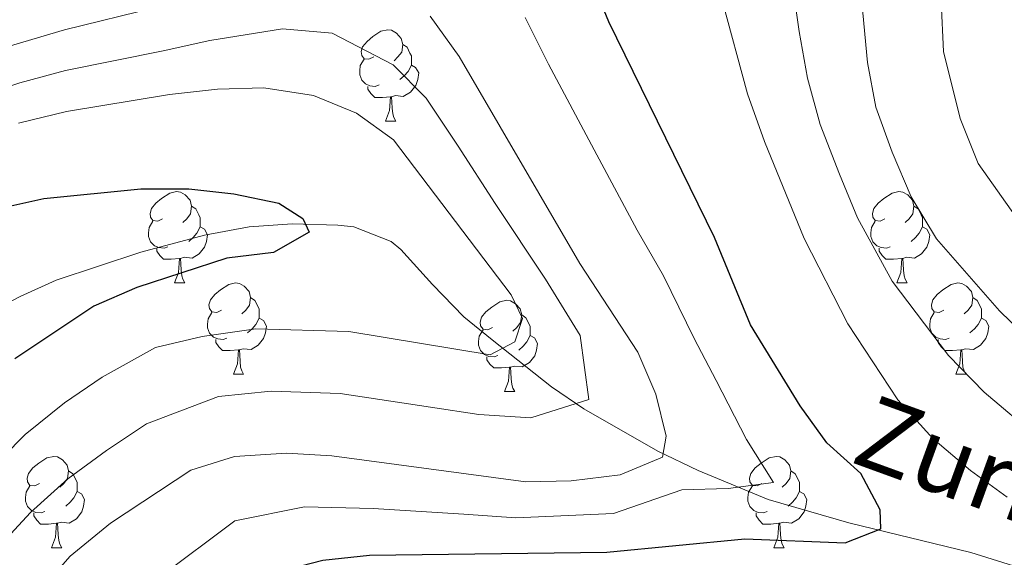
# Model space of a CAD drawing. Extents: x 622622 to 627131, y 789503 to 792555.
# Drawn here: x 623674 to 623782, y 791413 to 791472 of the extents above; entities that cross this region are included whole.
import ezdxf

# ---------------------------------------------------------------- set-up
doc = ezdxf.new("R2010")
doc.units = 0
doc.header["$MEASUREMENT"] = 0
doc.linetypes.add('DGN Style 3', pattern=[56.585466, 40.41819, -16.167276])
for name, color, linetype in [('Nivel 11', 7, 'Continuous'), ('Nivel 36', 7, 'Continuous'), ('Nivel 4', 7, 'Continuous'), ('Nivel 43', 7, 'Continuous'), ('Nivel 5', 7, 'Continuous'), ('Nivel 61', 7, 'Continuous'), ('Nivel 63', 7, 'Continuous')]:
    doc.layers.add(name, color=color, linetype=linetype)
doc.styles.add('Style-timesi', font='timesi.shx', dxfattribs={"bigfont": 'timesibig.shx'})

msp = doc.modelspace()

# ---------------------------------------------------------------- linework, layer by layer
at = {"layer": 'Nivel 11', "color": 142, "linetype": 'DGN Style 3', "lineweight": 13}
msp.add_polyline3d([(623783.386, 791412.074, 255.651), (623778.139, 791413.711, 253.933), (623764.737, 791416.997, 248.065), (623755.891, 791419.554, 244.093), (623748.203, 791422.714, 241.332), (623743.769, 791424.867, 239.991), (623735.622, 791429.498, 237.188), (623732.088, 791431.921, 234.914), (623725.566, 791437.069, 228.749), (623722.439, 791439.602, 226.563), (623719.021, 791443.154, 226.308), (623715.534, 791446.991, 226.767), (623714.483, 791447.869, 226.563), (623710.362, 791449.5, 224.022), (623708.607, 791449.693, 223.574), (623703.61, 791449.841, 223.735), (623698.881, 791449.491, 223.906), (623693.962, 791448.593, 223.947), (623686.995, 791446.716, 223.352), (623677.694, 791443.627, 221.242), (623673.742, 791441.832, 220.586), (623669.258, 791439.547, 220.219)], dxfattribs=at)
at = {"layer": 'Nivel 36', "color": 92, "linetype": 'Continuous', "lineweight": 0, "flags": 128}
for points in [[(623712.56, 791468.159), (623712.03, 791467.894), (623711.5, 791467.949), (623711.235, 791468.319), (623711.18, 791468.744), (623711.34, 791469.264), (623711.82, 791469.859), (623712.455, 791470.389), (623713.355, 791470.974), (623714.1, 791471.134), (623714.525, 791471.079), (623715.055, 791470.764), (623715.585, 791470.179), (623715.745, 791469.539), (623715.635, 791468.689), (623715.21, 791468.159), (623714.79, 791467.734)], [(623715.745, 791469.539), (623716.22, 791469.224), (623716.535, 791468.584), (623716.695, 791468.264), (623716.695, 791467.684), (623716.695, 791467.259), (623716.325, 791466.569), (623715.905, 791466.089), (623715.425, 791465.669)], [(623713.145, 791465.079), (623712.72, 791464.919), (623712.135, 791464.979), (623711.66, 791465.189), (623711.235, 791465.614), (623711.02, 791466.199), (623711.02, 791466.619), (623711.075, 791467.204), (623711.5, 791467.894)], [(623716.695, 791467.259), (623717.15, 791467.009), (623717.495, 791466.394), (623717.385, 791465.669), (623717.175, 791465.029), (623716.59, 791464.289), (623715.795, 791463.809), (623714.945, 791463.914), (623714.515, 791463.784)], [(623714.405, 791463.784), (623713.515, 791463.699), (623712.67, 791463.699), (623712.245, 791464.129), (623711.925, 791464.604), (623711.925, 791464.919)], [(623713.86, 791461.099), (623714.295, 791462.259), (623714.405, 791463.784), (623714.515, 791463.784), (623714.55, 791463.199), (623714.585, 791462.514), (623714.655, 791461.899), (623714.77, 791461.499), (623714.985, 791461.099)], [(623713.86, 791461.099), (623714.985, 791461.099)], [(623689.372, 791450.39), (623688.842, 791450.125), (623688.312, 791450.18), (623688.047, 791450.55), (623687.992, 791450.975), (623688.152, 791451.495), (623688.632, 791452.09), (623689.267, 791452.62), (623690.167, 791453.205), (623690.912, 791453.365), (623691.337, 791453.31), (623691.867, 791452.995), (623692.397, 791452.41), (623692.557, 791451.77), (623692.447, 791450.92), (623692.022, 791450.39), (623691.602, 791449.965)], [(623768.699, 791450.39), (623768.169, 791450.125), (623767.639, 791450.18), (623767.374, 791450.55), (623767.319, 791450.975), (623767.479, 791451.495), (623767.959, 791452.09), (623768.594, 791452.62), (623769.494, 791453.205), (623770.239, 791453.365), (623770.664, 791453.31), (623771.194, 791452.995), (623771.724, 791452.41), (623771.884, 791451.77), (623771.774, 791450.92), (623771.349, 791450.39), (623770.929, 791449.965)], [(623692.557, 791451.77), (623693.032, 791451.455), (623693.347, 791450.815), (623693.507, 791450.495), (623693.507, 791449.915), (623693.507, 791449.49), (623693.137, 791448.8), (623692.717, 791448.32), (623692.237, 791447.9)], [(623771.884, 791451.77), (623772.359, 791451.455), (623772.674, 791450.815), (623772.834, 791450.495), (623772.834, 791449.915), (623772.834, 791449.49), (623772.464, 791448.8), (623772.044, 791448.32), (623771.564, 791447.9)], [(623689.957, 791447.31), (623689.532, 791447.15), (623688.947, 791447.21), (623688.472, 791447.42), (623688.047, 791447.845), (623687.832, 791448.43), (623687.832, 791448.85), (623687.887, 791449.435), (623688.312, 791450.125)], [(623769.284, 791447.31), (623768.859, 791447.15), (623768.274, 791447.21), (623767.799, 791447.42), (623767.374, 791447.845), (623767.159, 791448.43), (623767.159, 791448.85), (623767.214, 791449.435), (623767.639, 791450.125)], [(623693.507, 791449.49), (623693.962, 791449.24), (623694.307, 791448.625), (623694.197, 791447.9), (623693.987, 791447.26), (623693.402, 791446.52), (623692.607, 791446.04), (623691.757, 791446.145), (623691.327, 791446.015)], [(623772.834, 791449.49), (623773.289, 791449.24), (623773.634, 791448.625), (623773.524, 791447.9), (623773.314, 791447.26), (623772.729, 791446.52), (623771.934, 791446.04), (623771.084, 791446.145), (623770.654, 791446.015)], [(623691.217, 791446.015), (623690.327, 791445.93), (623689.482, 791445.93), (623689.057, 791446.36), (623688.737, 791446.835), (623688.737, 791447.15)], [(623770.544, 791446.015), (623769.654, 791445.93), (623768.809, 791445.93), (623768.384, 791446.36), (623768.064, 791446.835), (623768.064, 791447.15)], [(623690.672, 791443.33), (623691.107, 791444.49), (623691.217, 791446.015), (623691.327, 791446.015), (623691.362, 791445.43), (623691.397, 791444.745), (623691.467, 791444.13), (623691.582, 791443.73), (623691.797, 791443.33)], [(623769.999, 791443.33), (623770.434, 791444.49), (623770.544, 791446.015), (623770.654, 791446.015), (623770.689, 791445.43), (623770.724, 791444.745), (623770.794, 791444.13), (623770.909, 791443.73), (623771.124, 791443.33)], [(623690.672, 791443.33), (623691.797, 791443.33)], [(623695.847, 791440.355), (623695.317, 791440.09), (623694.787, 791440.145), (623694.522, 791440.515), (623694.467, 791440.94), (623694.627, 791441.46), (623695.107, 791442.055), (623695.742, 791442.585), (623696.642, 791443.17), (623697.387, 791443.33), (623697.812, 791443.275), (623698.342, 791442.96), (623698.872, 791442.375), (623699.032, 791441.735), (623698.922, 791440.885), (623698.497, 791440.355), (623698.077, 791439.93)], [(623769.999, 791443.33), (623771.124, 791443.33)], [(623775.174, 791440.355), (623774.644, 791440.09), (623774.114, 791440.145), (623773.849, 791440.515), (623773.794, 791440.94), (623773.954, 791441.46), (623774.434, 791442.055), (623775.069, 791442.585), (623775.969, 791443.17), (623776.714, 791443.33), (623777.139, 791443.275), (623777.669, 791442.96), (623778.199, 791442.375), (623778.359, 791441.735), (623778.249, 791440.885), (623777.824, 791440.355), (623777.404, 791439.93)], [(623699.032, 791441.735), (623699.507, 791441.42), (623699.822, 791440.78), (623699.982, 791440.46), (623699.982, 791439.88), (623699.982, 791439.455), (623699.612, 791438.765), (623699.192, 791438.285), (623698.712, 791437.865)], [(623725.619, 791438.45), (623725.089, 791438.185), (623724.559, 791438.24), (623724.294, 791438.61), (623724.239, 791439.035), (623724.399, 791439.555), (623724.879, 791440.15), (623725.514, 791440.68), (623726.414, 791441.265), (623727.159, 791441.425), (623727.584, 791441.37), (623728.114, 791441.055), (623728.644, 791440.47), (623728.804, 791439.83), (623728.694, 791438.98), (623728.269, 791438.45), (623727.849, 791438.025)], [(623778.359, 791441.735), (623778.834, 791441.42), (623779.149, 791440.78), (623779.309, 791440.46), (623779.309, 791439.88), (623779.309, 791439.455), (623778.939, 791438.765), (623778.519, 791438.285), (623778.039, 791437.865)], [(623696.432, 791437.275), (623696.007, 791437.115), (623695.422, 791437.175), (623694.947, 791437.385), (623694.522, 791437.81), (623694.307, 791438.395), (623694.307, 791438.815), (623694.362, 791439.4), (623694.787, 791440.09)], [(623728.804, 791439.83), (623729.279, 791439.515), (623729.594, 791438.875), (623729.754, 791438.555), (623729.754, 791437.975), (623729.754, 791437.55), (623729.384, 791436.86), (623728.964, 791436.38), (623728.484, 791435.96)], [(623775.759, 791437.275), (623775.334, 791437.115), (623774.749, 791437.175), (623774.274, 791437.385), (623773.849, 791437.81), (623773.634, 791438.395), (623773.634, 791438.815), (623773.689, 791439.4), (623774.114, 791440.09)], [(623699.982, 791439.455), (623700.437, 791439.205), (623700.782, 791438.59), (623700.672, 791437.865), (623700.462, 791437.225), (623699.877, 791436.485), (623699.082, 791436.005), (623698.232, 791436.11), (623697.802, 791435.98)], [(623779.309, 791439.455), (623779.764, 791439.205), (623780.109, 791438.59), (623779.999, 791437.865), (623779.789, 791437.225), (623779.204, 791436.485), (623778.409, 791436.005), (623777.559, 791436.11), (623777.129, 791435.98)], [(623726.204, 791435.37), (623725.779, 791435.21), (623725.194, 791435.27), (623724.719, 791435.48), (623724.294, 791435.905), (623724.079, 791436.49), (623724.079, 791436.91), (623724.134, 791437.495), (623724.559, 791438.185)], [(623697.692, 791435.98), (623696.802, 791435.895), (623695.957, 791435.895), (623695.532, 791436.325), (623695.212, 791436.8), (623695.212, 791437.115)], [(623729.754, 791437.55), (623730.209, 791437.3), (623730.554, 791436.685), (623730.444, 791435.96), (623730.234, 791435.32), (623729.649, 791434.58), (623728.854, 791434.1), (623728.004, 791434.205), (623727.574, 791434.075)], [(623777.019, 791435.98), (623776.129, 791435.895), (623775.284, 791435.895), (623774.859, 791436.325), (623774.539, 791436.8), (623774.539, 791437.115)], [(623697.147, 791433.295), (623697.582, 791434.455), (623697.692, 791435.98), (623697.802, 791435.98), (623697.837, 791435.395), (623697.872, 791434.71), (623697.942, 791434.095), (623698.057, 791433.695), (623698.272, 791433.295)], [(623776.474, 791433.295), (623776.909, 791434.455), (623777.019, 791435.98), (623777.129, 791435.98), (623777.164, 791435.395), (623777.199, 791434.71), (623777.269, 791434.095), (623777.384, 791433.695), (623777.599, 791433.295)], [(623727.464, 791434.075), (623726.574, 791433.99), (623725.729, 791433.99), (623725.304, 791434.42), (623724.984, 791434.895), (623724.984, 791435.21)], [(623726.919, 791431.39), (623727.354, 791432.55), (623727.464, 791434.075), (623727.574, 791434.075), (623727.609, 791433.49), (623727.644, 791432.805), (623727.714, 791432.19), (623727.829, 791431.79), (623728.044, 791431.39)], [(623697.147, 791433.295), (623698.272, 791433.295)], [(623776.474, 791433.295), (623777.599, 791433.295)], [(623726.919, 791431.39), (623728.044, 791431.39)], [(623675.869, 791421.307), (623675.339, 791421.042), (623674.809, 791421.097), (623674.544, 791421.467), (623674.489, 791421.892), (623674.649, 791422.412), (623675.129, 791423.007), (623675.764, 791423.537), (623676.664, 791424.122), (623677.409, 791424.282), (623677.834, 791424.227), (623678.364, 791423.912), (623678.894, 791423.327), (623679.054, 791422.687), (623678.944, 791421.837), (623678.519, 791421.307), (623678.099, 791420.882)], [(623755.196, 791421.307), (623754.666, 791421.042), (623754.136, 791421.097), (623753.871, 791421.467), (623753.816, 791421.892), (623753.976, 791422.412), (623754.456, 791423.007), (623755.091, 791423.537), (623755.991, 791424.122), (623756.736, 791424.282), (623757.161, 791424.227), (623757.691, 791423.912), (623758.221, 791423.327), (623758.381, 791422.687), (623758.271, 791421.837), (623757.846, 791421.307), (623757.426, 791420.882)], [(623679.054, 791422.687), (623679.529, 791422.372), (623679.844, 791421.732), (623680.004, 791421.412), (623680.004, 791420.832), (623680.004, 791420.407), (623679.634, 791419.717), (623679.214, 791419.237), (623678.734, 791418.817)], [(623758.381, 791422.687), (623758.856, 791422.372), (623759.171, 791421.732), (623759.331, 791421.412), (623759.331, 791420.832), (623759.331, 791420.407), (623758.961, 791419.717), (623758.541, 791419.237), (623758.061, 791418.817)], [(623676.454, 791418.227), (623676.029, 791418.067), (623675.444, 791418.127), (623674.969, 791418.337), (623674.544, 791418.762), (623674.329, 791419.347), (623674.329, 791419.767), (623674.384, 791420.352), (623674.809, 791421.042)], [(623680.004, 791420.407), (623680.459, 791420.157), (623680.804, 791419.542), (623680.694, 791418.817), (623680.484, 791418.177), (623679.899, 791417.437), (623679.104, 791416.957), (623678.254, 791417.062), (623677.824, 791416.932)], [(623755.781, 791418.227), (623755.356, 791418.067), (623754.771, 791418.127), (623754.296, 791418.337), (623753.871, 791418.762), (623753.656, 791419.347), (623753.656, 791419.767), (623753.711, 791420.352), (623754.136, 791421.042)], [(623759.331, 791420.407), (623759.786, 791420.157), (623760.131, 791419.542), (623760.021, 791418.817), (623759.811, 791418.177), (623759.226, 791417.437), (623758.431, 791416.957), (623757.581, 791417.062), (623757.151, 791416.932)], [(623677.714, 791416.932), (623676.824, 791416.847), (623675.979, 791416.847), (623675.554, 791417.277), (623675.234, 791417.752), (623675.234, 791418.067)], [(623757.041, 791416.932), (623756.151, 791416.847), (623755.306, 791416.847), (623754.881, 791417.277), (623754.561, 791417.752), (623754.561, 791418.067)], [(623677.169, 791414.247), (623677.604, 791415.407), (623677.714, 791416.932), (623677.824, 791416.932), (623677.859, 791416.347), (623677.894, 791415.662), (623677.964, 791415.047), (623678.079, 791414.647), (623678.294, 791414.247)], [(623756.496, 791414.247), (623756.931, 791415.407), (623757.041, 791416.932), (623757.151, 791416.932), (623757.186, 791416.347), (623757.221, 791415.662), (623757.291, 791415.047), (623757.406, 791414.647), (623757.621, 791414.247)], [(623677.169, 791414.247), (623678.294, 791414.247)], [(623756.496, 791414.247), (623757.621, 791414.247)]]:
    msp.add_lwpolyline(points, dxfattribs=at)
at = {"layer": 'Nivel 4', "color": 25, "linetype": 'Continuous', "lineweight": 30, "flags": 128}
for points, elevation in [([(623655.952, 791369.764), (623675.008, 791387.331), (623679.211, 791390.254), (623687.545, 791397.166), (623691.342, 791400.839), (623694.32, 791404.968), (623697.721, 791408.631), (623702.121, 791411.65), (623706.968, 791412.876), (623712.083, 791413.417), (623738.169, 791413.76), (623753.315, 791415.224), (623764.323, 791414.782), (623768.248, 791416.313), (623768.176, 791418.401), (623766.059, 791422.396), (623762.312, 791425.773), (623759.371, 791429.817), (623753.935, 791438.721), (623749.974, 791448.334), (623738.394, 791471.997), (623736.428, 791476.776)], 250), ([(623671.031, 791451.443), (623676.328, 791452.612), (623686.989, 791453.652), (623692.241, 791453.679), (623697.212, 791453.13), (623702.137, 791452.09), (623704.763, 791450.418), (623705.463, 791448.9), (623701.553, 791446.673), (623696.412, 791446.037), (623686.542, 791442.837), (623681.837, 791440.79), (623673.131, 791435.003)], 225)]:
    msp.add_lwpolyline(points, dxfattribs=dict(at, elevation=elevation))
at = {"layer": 'Nivel 5', "color": 25, "linetype": 'Continuous', "lineweight": 0, "flags": 128}
for points, elevation in [([(623769.494, 791457.709), (623767.694, 791462.634), (623766.767, 791467.547), (623766.264, 791472.991), (623766.185, 791478.666), (623767.236, 791488.83), (623768.613, 791493.822), (623768.043, 791498.163), (623765.807, 791501.033), (623761.738, 791503.947), (623736.572, 791510.655), (623731.901, 791512.439), (623721.365, 791517.608), (623716.201, 791518.937), (623711.222, 791519.562), (623705.624, 791518.563), (623700.154, 791517.091), (623689.68, 791513.512), (623673.068, 791510.248)], 265), ([(623785.497, 791426.359), (623779.609, 791431.323), (623775.696, 791435.376), (623769.488, 791443.523), (623765.703, 791450.498), (623763.715, 791455.271), (623761.579, 791460.752), (623760.191, 791465.823), (623759.285, 791470.957), (623758.485, 791476.598)], 260), ([(623782.135, 791419.811), (623778.077, 791422.732), (623773.948, 791426.258), (623770.116, 791430.488), (623764.61, 791438.857), (623759.832, 791448.206), (623755.465, 791458.87), (623753.615, 791464.099), (623750.786, 791474.531)], 255), ([(623663.491, 791466.683), (623678.616, 791471.143), (623688.725, 791473.633)], 240), ([(623774.884, 791474.232), (623775.141, 791468.757), (623776.942, 791461.376), (623778.944, 791456.455), (623783.635, 791449.842)], 270), ([(623718.739, 791472.621), (623721.922, 791468.203), (623735.193, 791445.451), (623741.556, 791435.717), (623743.544, 791431.129), (623744.685, 791426.495), (623744.255, 791424.179), (623739.637, 791422.254), (623734.246, 791421.605), (623729.249, 791421.472), (623707.969, 791424.348), (623702.978, 791424.626), (623697.253, 791424.259), (623692.482, 791422.754), (623683.635, 791416.954), (623679.227, 791413.336), (623675.697, 791409.345), (623669.17, 791400.808)], 240), ([(623669.93, 791391.482), (623674.19, 791395.531), (623681.621, 791403.255), (623685.284, 791407.087), (623688.977, 791410.961), (623697.301, 791417.202), (623704.973, 791418.751), (623712.503, 791418.547), (623722.457, 791417.943), (623728.165, 791417.543), (623738.903, 791418.007), (623746.403, 791420.608), (623751.497, 791420.759), (623756.466, 791421.404), (623753.498, 791426.134), (623750.154, 791432.606), (623747.745, 791437.219), (623744.397, 791444.118), (623741.484, 791449.138), (623736.767, 791457.947), (623731.755, 791467.361), (623729.175, 791472.489)], 245), ([(623666.208, 791462.834), (623673.684, 791465.31), (623678.724, 791466.66), (623689.431, 791468.837), (623694.558, 791469.946), (623702.553, 791471.256), (623708, 791470.762), (623714.7, 791467.291), (623718.323, 791463.627), (623721.848, 791458.352), (623725.88, 791452.043), (623731.426, 791443.744), (623735.222, 791437.562), (623736.163, 791430.522), (623729.802, 791428.511), (623724.096, 791428.878), (623718.774, 791429.686), (623708.888, 791431.179), (623701.297, 791431.451), (623695.493, 791430.845), (623687.605, 791427.866), (623683.204, 791424.929), (623678.958, 791421.819), (623674.88, 791418.122), (623671.355, 791414.352)], 235), ([(623673.549, 791460.893), (623678.833, 791462.178), (623690.138, 791464.041), (623695.416, 791464.634), (623700.487, 791464.758), (623705.944, 791463.905), (623710.661, 791461.962), (623714.725, 791459.051), (623727.659, 791442.038), (623728.889, 791439.408), (623728.071, 791436.866), (623725.359, 791435.417), (623709.808, 791438.01), (623699.616, 791438.277), (623693.733, 791437.432), (623688.597, 791436.224), (623682.728, 791432.978), (623678.592, 791430.164), (623674.282, 791426.684), (623667.013, 791419.359)], 230), ([(623788.859, 791432.907), (623781.276, 791440.264), (623774.367, 791448.19), (623771.574, 791452.79), (623769.494, 791457.709)], 265)]:
    msp.add_lwpolyline(points, dxfattribs=dict(at, elevation=elevation))
at = {"layer": 'Nivel 61', "color": 19, "linetype": 'Continuous', "lineweight": 0}
msp.add_3dface([(623520.65, 792227.07), (626902.02, 792289.41), (626945.26, 789975.8), (623562.73, 789913.46)], dxfattribs=at)
at = {"layer": 'Nivel 63', "color": 7, "linetype": 'Continuous', "lineweight": 0}
msp.add_3dface([(622676.603, 789503.317, -0.25), (627130.842, 789585.409, -0.25), (627076.114, 792554.916, -0.25), (622621.875, 792472.824, -0.25)], dxfattribs=at)

# ---------------------------------------------------------------- texts
at = {"layer": 'Nivel 43', "color": 142, "linetype": 'Continuous', "lineweight": 0, "style": 'Style-timesi'}
msp.add_text('Zurruntzeko Erreka', height=7.99997, rotation=340.02577, dxfattribs=at).set_placement((623764.749, 791423.717, 250.06))

doc.saveas('drawing.dxf')
